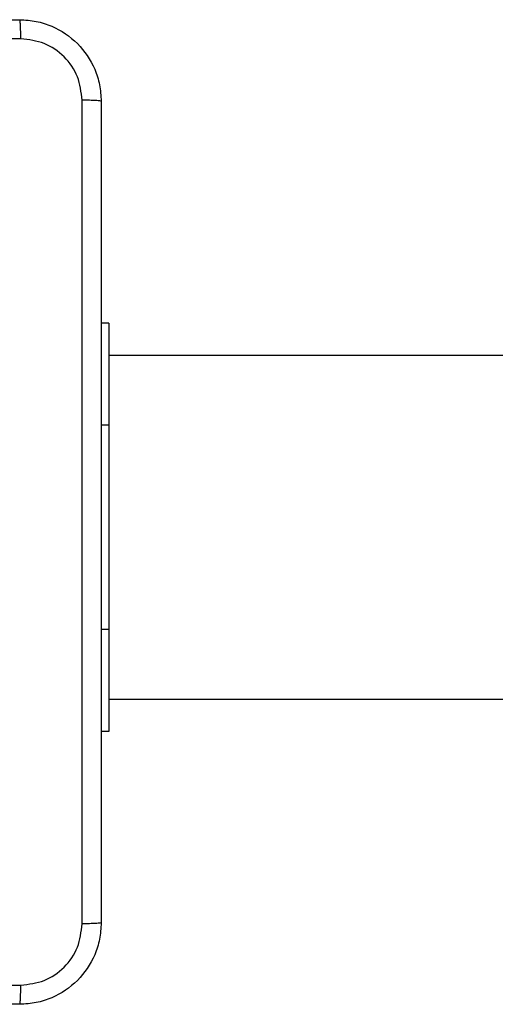
# Model space of a CAD drawing. Units: millimetres. Extents: x 3407 to 8484, y 4671 to 7768.
# Drawn here: x 5986 to 6033, y 6171 to 6268 of the extents above; entities that cross this region are included whole.
import ezdxf

# ---------------------------------------------------------------- set-up
doc = ezdxf.new("R2010")
doc.units = ezdxf.units.MM
doc.header["$LTSCALE"] = 50
doc.layers.add('FORMAT', color=7, linetype='Continuous')

msp = doc.modelspace()

# ---------------------------------------------------------------- linework, layer by layer
at = {"layer": 'FORMAT', "color": 7, "linetype": 'Continuous', "lineweight": 25}
for p, q in [((5994.651, 6237.78), (5993.901, 6237.78)), ((5994.651, 6237.78), (5994.651, 6227.78)), ((6886.651, 6234.63), (5994.651, 6234.63)), ((5994.651, 6227.78), (5994.651, 6207.78)), ((5994.651, 6207.78), (5994.651, 6197.78)), ((5994.651, 6200.93), (6886.651, 6200.93)), ((5994.651, 6197.78), (5993.901, 6197.78))]:
    msp.add_line(p, q, dxfattribs=at)
at = {"layer": 'FORMAT', "color": 8, "linetype": 'Continuous', "lineweight": 25}
for p, q in [((5994.651, 6227.78), (5993.901, 6227.78)), ((5994.651, 6207.78), (5993.901, 6207.78))]:
    msp.add_line(p, q, dxfattribs=at)
at = {"layer": 'FORMAT', "color": 7, "linetype": 'Continuous', "lineweight": 25}
for points, knots in [([(5905.401, 6267.53), (5914.34, 6267.53), (5932.223, 6267.53), (5959.079, 6267.53), (5976.961, 6267.53), (5985.901, 6267.53)], [0, 0, 0, 0, 0.333296, 0.666701, 1, 1, 1, 1]), ([(5986.008, 6265.653), (5986.006, 6265.903), (5986.001, 6266.401), (5985.976, 6267.019), (5985.941, 6267.442), (5985.914, 6267.501), (5985.901, 6267.53)], [0, 0, 0, 0, 0.250403, 0.500127, 0.750061, 1, 1, 1, 1]), ([(5985.901, 6267.53), (5986.446, 6267.497), (5987.523, 6267.433), (5989.525, 6266.784), (5991.701, 6265.329), (5993.156, 6263.152), (5993.805, 6261.15), (5993.868, 6260.075), (5993.901, 6259.53)], [0, 0, 0, 0, 0.130546, 0.257575, 0.500017, 0.742666, 0.869631, 1, 1, 1, 1]), ([(5986.008, 6265.653), (5977.044, 6265.653), (5959.115, 6265.652), (5932.187, 6265.652), (5914.258, 6265.653), (5905.294, 6265.653)], [0, 0, 0, 0, 0.333336, 0.666664, 1, 1, 1, 1]), ([(5992.024, 6259.637), (5991.933, 6260.424), (5991.752, 6261.999), (5990.362, 6263.991), (5988.369, 6265.376), (5986.795, 6265.561), (5986.008, 6265.653)], [0, 0, 0, 0, 0.249954, 0.500054, 0.749966, 1, 1, 1, 1]), ([(5992.024, 6178.922), (5992.024, 6187.887), (5992.023, 6205.816), (5992.023, 6232.744), (5992.024, 6250.672), (5992.024, 6259.637)], [0, 0, 0, 0, 0.333336, 0.666664, 1, 1, 1, 1]), ([(5993.901, 6259.53), (5993.872, 6259.543), (5993.813, 6259.57), (5993.39, 6259.605), (5992.773, 6259.63), (5992.274, 6259.635), (5992.024, 6259.637)], [0, 0, 0, 0, 0.249939, 0.499873, 0.749597, 1, 1, 1, 1]), ([(5993.901, 6259.53), (5993.901, 6250.59), (5993.901, 6232.708), (5993.901, 6205.852), (5993.901, 6187.969), (5993.901, 6179.03)], [0, 0, 0, 0, 0.333296, 0.666701, 1, 1, 1, 1]), ([(5993.901, 6179.03), (5993.868, 6178.485), (5993.805, 6177.41), (5993.156, 6175.408), (5991.702, 6173.231), (5989.525, 6171.775), (5987.523, 6171.126), (5986.446, 6171.062), (5985.901, 6171.03)], [0, 0, 0, 0, 0.130357, 0.257319, 0.49999, 0.742411, 0.869443, 1, 1, 1, 1]), ([(5986.008, 6172.907), (5986.795, 6172.999), (5988.369, 6173.183), (5990.362, 6174.569), (5991.752, 6176.56), (5991.933, 6178.135), (5992.024, 6178.922)], [0, 0, 0, 0, 0.25003, 0.499938, 0.75004, 1, 1, 1, 1]), ([(5993.901, 6179.03), (5993.873, 6179.016), (5993.817, 6178.989), (5993.389, 6178.955), (5992.771, 6178.93), (5992.273, 6178.925), (5992.024, 6178.922)], [0, 0, 0, 0, 0.250402, 0.500126, 0.750061, 1, 1, 1, 1]), ([(5905.294, 6172.907), (5914.258, 6172.907), (5932.187, 6172.908), (5959.115, 6172.908), (5977.044, 6172.907), (5986.008, 6172.907)], [0, 0, 0, 0, 0.333336, 0.666664, 1, 1, 1, 1]), ([(5985.901, 6171.03), (5985.914, 6171.059), (5985.941, 6171.117), (5985.976, 6171.541), (5986.001, 6172.158), (5986.006, 6172.657), (5986.008, 6172.907)], [0, 0, 0, 0, 0.2499394, 0.4998734, 0.7495972, 1, 1, 1, 1]), ([(5985.901, 6171.03), (5976.961, 6171.03), (5959.079, 6171.03), (5932.223, 6171.03), (5914.341, 6171.03), (5905.401, 6171.03)], [0, 0, 0, 0, 0.333296, 0.666701, 1, 1, 1, 1])]:
    msp.add_open_spline(points, degree=3, knots=knots, dxfattribs=at)

doc.saveas('drawing.dxf')
